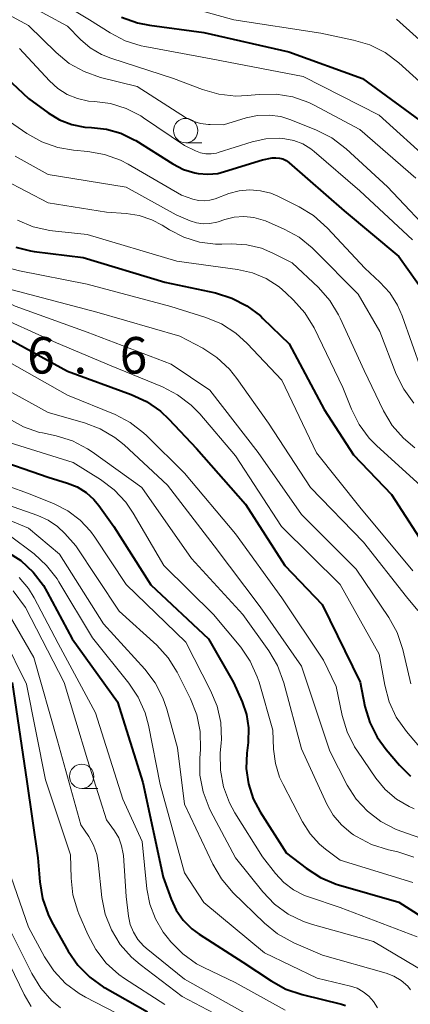
# Model space of a CAD drawing. Units: metres. Extents: x -62000 to -60314, y 21000 to 22500.
# Drawn here: x -61934 to -61894, y 21162 to 21263 of the extents above; entities that cross this region are included whole.
import ezdxf

# ---------------------------------------------------------------- set-up
doc = ezdxf.new("R2010")
doc.units = ezdxf.units.M
for name, color, linetype, lineweight in [('633100_広葉樹林', 7, 'Continuous', 13), ('710100_等高線(計曲線)', 7, 'Continuous', 40), ('710200_等高線(主曲線)', 7, 'Continuous', 13), ('731200_図化機測定による標高点', 7, 'Continuous', 40)]:
    doc.layers.add(name, color=color, linetype=linetype, lineweight=lineweight)
doc.styles.add('Style-WORKING', font='MS Gothic.ttf')

msp = doc.modelspace()

# ---------------------------------------------------------------- linework, layer by layer
at = {"layer": '633100_広葉樹林', "linetype": 'Continuous', "lineweight": 13}
for p, q in [((-61916.87, 21250.39), (-61915.2, 21250.39)), ((-61927.55, 21184.1), (-61925.88, 21184.1))]:
    msp.add_line(p, q, dxfattribs=at)
for centre in [(-61916.87, 21251.64), (-61927.55, 21185.35)]:
    msp.add_circle(centre, 1.25, dxfattribs=at)
at = {"layer": '710100_等高線(計曲線)', "linetype": 'Continuous', "lineweight": 40, "flags": 128}
for points, elevation in [([(-61923.47, 21263.29), (-61921.83, 21262.7), (-61920.6, 21262.45), (-61915, 21261.7), (-61906.29, 21259.71), (-61898.72, 21257), (-61891.96, 21252.04), (-61886.32, 21246.56), (-61885.18, 21245.24), (-61884.22, 21243.61), (-61881.73, 21238.27), (-61881.21, 21236.79), (-61881.02, 21236.38), (-61880.76, 21236.01), (-61880.45, 21235.69), (-61880.08, 21235.43), (-61879.67, 21235.23), (-61879.23, 21235.11), (-61879.13, 21235.09), (-61876.94, 21234.78)], 510), ([(-61936.43, 21258.1), (-61933, 21254.93), (-61930.98, 21253.46), (-61929.83, 21252.76), (-61928.57, 21252.27), (-61927.24, 21252), (-61926.54, 21251.96), (-61925.01, 21251.8), (-61923.53, 21251.37), (-61922.15, 21250.7), (-61922, 21250.61), (-61918.19, 21248.22), (-61917.1, 21247.66), (-61915.92, 21247.29), (-61915.61, 21247.23), (-61914.59, 21247.15), (-61913.58, 21247.25), (-61912.88, 21247.43), (-61909, 21248.65), (-61908, 21248.83), (-61907.63, 21248.86), (-61907.26, 21248.82), (-61906.91, 21248.73), (-61906.57, 21248.57), (-61906.27, 21248.36), (-61906.24, 21248.33), (-61900.61, 21243.39), (-61895, 21238.72), (-61892.23, 21234.81)], 520), ([(-61934.31, 21239.68), (-61932.8, 21239.29), (-61932.43, 21239.24), (-61927.39, 21238.61), (-61919, 21236.08), (-61913.81, 21234.97), (-61912.15, 21234.45), (-61910.59, 21233.66), (-61909.2, 21232.61), (-61908.94, 21232.36), (-61906.25, 21229.75), (-61902.66, 21223), (-61899.66, 21218.34), (-61895.73, 21214.27), (-61891.8, 21208.2)], 530), ([(-61942.52, 21235), (-61935.49, 21230.51), (-61929, 21226.93), (-61922.48, 21224.56), (-61920.9, 21223.83), (-61919.47, 21222.83), (-61918.61, 21222.03), (-61915.75, 21219), (-61910.72, 21213.28), (-61906.69, 21207), (-61902.86, 21203), (-61898.97, 21195.03), (-61898.47, 21192.53), (-61897.98, 21190.89), (-61897.23, 21189.36), (-61896.31, 21188.09), (-61894.94, 21186.49), (-61893.8, 21185.37)], 540), ([(-61936.93, 21218.11), (-61931, 21216.06)], 550), ([(-61931, 21216.06), (-61929, 21215.45), (-61928.01, 21215.06), (-61927.1, 21214.5), (-61926.3, 21213.78), (-61925.78, 21213.15), (-61924.25, 21211), (-61920.46, 21205), (-61914.52, 21199.48), (-61911.96, 21195), (-61911.08, 21193), (-61910.64, 21191.69), (-61910.43, 21190.32), (-61910.47, 21188.83), (-61910.6, 21187.74), (-61910.66, 21186.14), (-61910.43, 21184.57), (-61909.94, 21183.05), (-61909.23, 21181.71), (-61906.53, 21177.47), (-61904.5, 21175.91), (-61903.03, 21174.97), (-61901.43, 21174.29), (-61901.18, 21174.22), (-61895, 21172.42), (-61888.02, 21167.98)], 550), ([(-61935.28, 21208.44), (-61933.81, 21207.5), (-61932.53, 21206.31), (-61931.47, 21204.93), (-61931.09, 21204.27), (-61928.54, 21199.46), (-61923.87, 21193), (-61921.28, 21184.72), (-61919.2, 21175), (-61918.37, 21172.73), (-61917.84, 21171.6), (-61917.12, 21170.58), (-61916.24, 21169.7), (-61915.5, 21169.16), (-61911, 21166.27), (-61908.11, 21164.35), (-61906.58, 21163.51), (-61904.91, 21162.95), (-61900.88, 21161.97), (-61900.47, 21161.83)], 560), ([(-61934.7, 21195), (-61933.17, 21184.83), (-61932.05, 21177), (-61931.86, 21174.53), (-61931.58, 21172.81), (-61931, 21171.16), (-61930.6, 21170.37), (-61928.93, 21167.42), (-61927.94, 21165.98), (-61926.72, 21164.74), (-61925.3, 21163.72), (-61925.14, 21163.63)], 570), ([(-61925.14, 21163.63), (-61920.81, 21161.19)], 570)]:
    msp.add_lwpolyline(points, dxfattribs=dict(at, elevation=elevation))
at = {"layer": '710200_等高線(主曲線)', "linetype": 'Continuous', "lineweight": 13, "flags": 128}
for points, elevation in [([(-61933.14, 21266.86), (-61926.75, 21263), (-61924.64, 21261.66), (-61923.1, 21260.85), (-61921.43, 21260.33), (-61921.08, 21260.26), (-61914.26, 21259), (-61904.8, 21257.2), (-61897, 21253.21), (-61891.63, 21248.37)], 512), ([(-61937.6, 21264.9), (-61933, 21262.43), (-61930.17, 21259.65), (-61928.82, 21258.54), (-61927.3, 21257.69), (-61925.62, 21257.1), (-61921.85, 21256.15), (-61916.9, 21253), (-61916.15, 21252.61), (-61915.35, 21252.36), (-61914.52, 21252.25), (-61914.37, 21252.25), (-61913, 21252.23), (-61910.67, 21252.94), (-61909.5, 21253.19), (-61908.3, 21253.23), (-61907.11, 21253.07), (-61906.09, 21252.75), (-61903.44, 21251.68), (-61901.88, 21250.89), (-61900.4, 21249.77), (-61896.14, 21245.86), (-61891, 21240.38)], 516), ([(-61933.32, 21264.68), (-61929, 21262.35), (-61927.68, 21261), (-61926.67, 21260.13), (-61925.52, 21259.46), (-61924.55, 21259.07), (-61918.11, 21257), (-61915.15, 21255.86), (-61913.47, 21255.37), (-61911.74, 21255.19), (-61910.57, 21255.23), (-61909.34, 21255.35), (-61907.6, 21255.37), (-61905.88, 21255.09), (-61904.24, 21254.51), (-61903.7, 21254.24), (-61899, 21251.76), (-61893.25, 21246.75)], 514), ([(-61917, 21264.41), (-61911.94, 21263), (-61903, 21261.64), (-61899.63, 21260.93), (-61897.96, 21260.43), (-61896.41, 21259.64), (-61895, 21258.58), (-61889.95, 21254.05), (-61884.5, 21248.84), (-61883.35, 21247.53), (-61882.45, 21246.04)], 508), ([(-61895.23, 21263.08), (-61890.85, 21259.15)], 506), ([(-61933.93, 21260.07), (-61930.87, 21256.75), (-61930.01, 21255.97), (-61929.04, 21255.36), (-61927.97, 21254.92), (-61926.84, 21254.67), (-61926.24, 21254.62), (-61924.58, 21254.41), (-61922.98, 21253.92), (-61921.49, 21253.15), (-61921.2, 21252.96), (-61917, 21250.1), (-61915.87, 21249.55), (-61915.35, 21249.35), (-61914.81, 21249.25), (-61914.26, 21249.24), (-61913.72, 21249.33), (-61913.54, 21249.38), (-61910.04, 21250.48), (-61908.66, 21250.79), (-61907.25, 21250.85), (-61906.7, 21250.81), (-61905.76, 21250.62), (-61904.86, 21250.27), (-61904.03, 21249.76), (-61903.7, 21249.5), (-61899, 21245.45), (-61893.58, 21240.42)], 518), ([(-61936.42, 21253.58), (-61933.17, 21251.34), (-61931.65, 21250.48), (-61930.01, 21249.9), (-61928.38, 21249.62), (-61926.92, 21249.49), (-61925.2, 21249.19), (-61923.56, 21248.59), (-61922.78, 21248.18), (-61917.29, 21245), (-61916.14, 21244.61), (-61915.57, 21244.47), (-61914.98, 21244.43), (-61914.39, 21244.49), (-61913.86, 21244.64), (-61912.44, 21245.17), (-61911.38, 21245.46), (-61910.28, 21245.56), (-61909.18, 21245.47), (-61908.12, 21245.2), (-61907.43, 21244.91), (-61905.23, 21243.82), (-61903.74, 21242.91), (-61902.32, 21241.64), (-61898.5, 21237.5), (-61896.93, 21236.07), (-61895.93, 21234.98), (-61895.13, 21233.73), (-61894.65, 21232.64), (-61892.66, 21227)], 522), ([(-61934.39, 21249), (-61931, 21247.12), (-61923, 21245.82), (-61917.86, 21243), (-61916.43, 21242.39), (-61915.77, 21242.17), (-61915.07, 21242.07), (-61914.38, 21242.09), (-61913.69, 21242.23), (-61913.53, 21242.28), (-61912.87, 21242.51), (-61911.9, 21242.76), (-61910.89, 21242.83), (-61909.89, 21242.73), (-61908.93, 21242.46), (-61908.68, 21242.36), (-61906.78, 21241.53), (-61905.24, 21240.7), (-61903.88, 21239.62), (-61903.64, 21239.38), (-61899.16, 21234.84), (-61896.94, 21231), (-61895.26, 21226.65), (-61894.49, 21225.08), (-61893.47, 21223.67)], 524), ([(-61950.91, 21245.61), (-61949.21, 21245.65), (-61947.53, 21245.39), (-61945.92, 21244.85), (-61944.43, 21244.03), (-61943.88, 21243.64), (-61940.76, 21241.24), (-61938.15, 21239.19), (-61936.69, 21238.24), (-61935.09, 21237.56), (-61933.94, 21237.26), (-61927, 21235.88), (-61918.41, 21233.59), (-61914.81, 21232.46), (-61913.2, 21231.79), (-61911.73, 21230.85), (-61910.55, 21229.78), (-61907, 21226.01), (-61903.45, 21218.55), (-61899, 21212.97), (-61893.56, 21206.44)], 532), ([(-61935.45, 21246.55), (-61931, 21244.22), (-61925, 21243.27), (-61923, 21243.14), (-61921.64, 21242.93), (-61920.34, 21242.49), (-61919.3, 21241.94), (-61918.54, 21241.46), (-61917.06, 21240.7), (-61915.46, 21240.2), (-61913.8, 21239.99), (-61913.18, 21239.99), (-61912.16, 21240.02), (-61910.61, 21239.92), (-61909.1, 21239.56), (-61907.93, 21239.07), (-61905.93, 21238.07), (-61903.24, 21235.52), (-61902.08, 21234.21), (-61901.17, 21232.73), (-61901.02, 21232.4), (-61898.55, 21227), (-61896.56, 21222.87), (-61895.67, 21221.37), (-61894.53, 21220.05), (-61893.35, 21219.07)], 526), ([(-61945.73, 21242.16), (-61941.92, 21239), (-61934.7, 21235.3), (-61926.01, 21233), (-61917.48, 21230.52), (-61915.13, 21229.29), (-61913.66, 21228.34), (-61912.38, 21227.16), (-61911.61, 21226.2), (-61908.38, 21221.62), (-61904.07, 21215), (-61898.61, 21209.39), (-61894.22, 21203.78), (-61893.03, 21202.39)], 534), ([(-61934.14, 21242.44), (-61932.53, 21241.77), (-61930.83, 21241.38), (-61930.55, 21241.35), (-61927, 21240.97), (-61917.78, 21238.22), (-61911.55, 21237.39), (-61910.03, 21237.05), (-61908.6, 21236.45), (-61907.29, 21235.61), (-61906.58, 21235), (-61905.79, 21234.24), (-61904.63, 21232.93), (-61903.7, 21231.38), (-61900.73, 21225.27), (-61899.85, 21223.04), (-61899.08, 21221.48), (-61898.05, 21220.08), (-61897.26, 21219.27), (-61892.78, 21215.22)], 528), ([(-61948.55, 21241.14), (-61947.65, 21240.85), (-61946.9, 21240.46), (-61942.36, 21237.64), (-61934.37, 21233.63), (-61927, 21230.95), (-61918.35, 21227.65), (-61914.41, 21225), (-61909.42, 21218.58), (-61905, 21212.24), (-61899.38, 21206.62), (-61896.02, 21201.65), (-61895.17, 21200.12), (-61894.58, 21198.36), (-61893.75, 21194.85)], 536), ([(-61953.85, 21237.2), (-61952.43, 21237.79), (-61950.93, 21238.11), (-61949.4, 21238.18), (-61947.87, 21237.97), (-61944.74, 21237.26), (-61937.11, 21233), (-61930.14, 21229.86), (-61924.52, 21227.48), (-61919.25, 21225.32), (-61917.7, 21224.53), (-61916.31, 21223.47), (-61915.42, 21222.55), (-61911.75, 21218.25), (-61907.03, 21211), (-61901, 21205.05), (-61897, 21197.91), (-61896.44, 21194.7), (-61895.99, 21193.01), (-61895.25, 21191.43), (-61894.22, 21189.96), (-61892.51, 21187.95)], 538), ([(-61935, 21227.87), (-61929, 21224.49), (-61924.12, 21222.48), (-61922.57, 21221.68), (-61921.19, 21220.63), (-61920.86, 21220.32), (-61917, 21216.47), (-61911.77, 21210.23), (-61907, 21203.66), (-61902.73, 21197.27), (-61901.41, 21194.59), (-61900.8, 21191.6), (-61900.31, 21189.93), (-61899.54, 21188.37), (-61899.24, 21187.92), (-61897.36, 21185.18), (-61896.39, 21184), (-61895.24, 21183.01), (-61893.92, 21182.24), (-61893.42, 21182.02)], 542), ([(-61936.37, 21225.63), (-61931, 21222.71), (-61927.27, 21221.65), (-61925.64, 21221.03), (-61924.14, 21220.14), (-61923.2, 21219.37), (-61918.75, 21215.25), (-61913.94, 21209), (-61909.24, 21202.76), (-61905, 21196.66), (-61902.07, 21187.93), (-61900.28, 21184.46), (-61899.36, 21183.02), (-61898.21, 21181.76), (-61896.85, 21180.72), (-61895.34, 21179.92), (-61894.8, 21179.72), (-61890.57, 21178.24)], 544), ([(-61935.05, 21222.07), (-61933.52, 21221.23), (-61931.87, 21220.66), (-61931.59, 21220.6), (-61930.17, 21220.29), (-61928.51, 21219.78), (-61926.96, 21218.98), (-61926.46, 21218.65), (-61921.38, 21215), (-61916.29, 21207.71), (-61911, 21201.97), (-61908.33, 21198.24), (-61907.44, 21196.74), (-61906.79, 21194.96), (-61905, 21188.17), (-61902.38, 21182.51), (-61901.72, 21181.37), (-61900.89, 21180.37), (-61899.89, 21179.53), (-61899.64, 21179.36), (-61899.34, 21179.17), (-61897.8, 21178.35), (-61896.04, 21177.8), (-61895.1, 21177.59), (-61893.44, 21177.07)], 546), ([(-61935.01, 21219.63), (-61928.44, 21217.56), (-61925.61, 21215.81), (-61924.21, 21214.76), (-61923.02, 21213.49), (-61922.25, 21212.36), (-61919.12, 21207), (-61914.02, 21201.98), (-61911.23, 21198.6), (-61910.24, 21197.17), (-61909.52, 21195.58), (-61909.33, 21195.01), (-61907.92, 21190.08), (-61907.85, 21188.15), (-61907.66, 21186.67)], 548), ([(-61937.22, 21215.9), (-61933, 21214.37), (-61930.37, 21213.31), (-61928.97, 21212.6), (-61927.71, 21211.66), (-61926.64, 21210.51), (-61926.19, 21209.89), (-61923, 21205.03), (-61916.87, 21199.13), (-61914.31, 21194.18), (-61913.65, 21192.57), (-61913.28, 21190.87), (-61913.21, 21189.13), (-61913.23, 21188.79), (-61913.32, 21187.72), (-61913.3, 21185.97), (-61912.99, 21184.26), (-61912.38, 21182.63), (-61911.83, 21181.61), (-61909, 21177.09), (-61907.66, 21175.38), (-61906.8, 21174.46), (-61905.79, 21173.7), (-61904.66, 21173.13), (-61904.27, 21172.98), (-61901, 21171.88), (-61893.11, 21168.89)], 552), ([(-61939, 21214.56), (-61932.06, 21212.13), (-61931, 21211.65), (-61930.04, 21211), (-61929.29, 21210.28), (-61928.14, 21209), (-61923.69, 21202.31), (-61919.85, 21198.8), (-61918.67, 21197.51), (-61917.74, 21196.04)], 554), ([(-61940.2, 21213.8), (-61933, 21210.84), (-61929.83, 21208.17), (-61925.3, 21201), (-61921.06, 21196.34), (-61920.01, 21194.96), (-61919.21, 21193.41), (-61918.81, 21192.23), (-61917.73, 21188.27), (-61917, 21182.48), (-61914.09, 21176.32), (-61913.21, 21174.82), (-61912.02, 21173.43), (-61908.79, 21170.29), (-61907.44, 21169.18), (-61905.78, 21168.27), (-61902.83, 21167)], 556), ([(-61935, 21210.11), (-61932.44, 21208.18), (-61931.15, 21207.01), (-61930.07, 21205.64), (-61929.88, 21205.32), (-61926.44, 21199.56), (-61922.71, 21194.91), (-61921.74, 21193.47), (-61921.03, 21191.87), (-61920.69, 21190.59), (-61919.48, 21184.52), (-61917, 21175.45), (-61915, 21172.39), (-61908.78, 21167.22), (-61903.36, 21164.64), (-61899.97, 21163.82), (-61899.28, 21163.59), (-61898.64, 21163.24)], 558), ([(-61933.96, 21205.76), (-61933.01, 21204.63), (-61932.43, 21203.68), (-61929.98, 21199), (-61926.12, 21191.88), (-61923.34, 21183), (-61921.33, 21178.67), (-61920.85, 21173.79), (-61920.55, 21172.22), (-61919.99, 21170.72), (-61919.17, 21169.34), (-61918.79, 21168.84), (-61918.4, 21168.37), (-61917.18, 21167.13), (-61915.76, 21166.12), (-61915.01, 21165.72), (-61911.81, 21164.19), (-61906.66, 21161.34)], 562), ([(-61934.59, 21204.41), (-61933.32, 21202.68), (-61929.34, 21195), (-61926.97, 21187.03), (-61925, 21180.89), (-61924.18, 21179.76), (-61923.75, 21179.03), (-61923.45, 21178.23), (-61923.29, 21177.39), (-61923.27, 21177.24), (-61922.98, 21173), (-61922.74, 21171), (-61922.56, 21170.15), (-61922.23, 21169.34), (-61921.77, 21168.61), (-61921.19, 21167.96), (-61920.93, 21167.73), (-61917, 21164.54), (-61909.62, 21160.38)], 564), ([(-61935.13, 21202.18), (-61932.46, 21197.54), (-61930.02, 21189), (-61927.64, 21180.36), (-61926.83, 21179.17), (-61926.34, 21178.29), (-61926.01, 21177.34), (-61925.86, 21176.55), (-61925.47, 21172.92), (-61925.13, 21171.21), (-61924.5, 21169.59), (-61923.59, 21168.1), (-61922.44, 21166.79), (-61921.56, 21166.04), (-61917.24, 21162.76)], 566), ([(-61935.57, 21199.62), (-61933.2, 21194.8), (-61931.26, 21185), (-61928.7, 21177.3), (-61928.64, 21174.91), (-61928.45, 21173.18), (-61927.96, 21171.51), (-61927.85, 21171.24), (-61926.93, 21169.1), (-61926.11, 21167.56), (-61925.04, 21166.19), (-61923.74, 21165.02), (-61923.15, 21164.61), (-61919, 21161.94)], 568), ([(-61917.74, 21196.04), (-61917.64, 21195.85), (-61916.37, 21193.3), (-61915.74, 21191.67), (-61915.4, 21189.96), (-61915.36, 21188.11), (-61915.43, 21187.22), (-61915.41, 21185.48), (-61915.08, 21183.76), (-61914.47, 21182.13), (-61914.31, 21181.81), (-61911.77, 21177), (-61908.96, 21173.5), (-61907.75, 21172.24), (-61906.34, 21171.21), (-61904.78, 21170.45), (-61903.85, 21170.14), (-61897.6, 21168.4), (-61892.11, 21165.13)], 554), ([(-61907.66, 21186.67), (-61907.23, 21185.25), (-61906.88, 21184.51), (-61904.89, 21180.67), (-61904.11, 21179.45), (-61903.13, 21178.38), (-61902.51, 21177.87), (-61901, 21176.74), (-61893.56, 21174.44)], 548), ([(-61934.79, 21175), (-61933, 21169.88), (-61931.36, 21166.83), (-61930.41, 21165.37), (-61929.21, 21164.1), (-61927.82, 21163.05), (-61927.16, 21162.67), (-61923, 21160.52)], 572), ([(-61935.4, 21170.6), (-61932.67, 21165.11), (-61931.76, 21163.62), (-61930.6, 21162.32), (-61929.73, 21161.58)], 574), ([(-61935.95, 21168.05), (-61933.47, 21162.94), (-61932.74, 21161.71)], 576), ([(-61902.83, 21167), (-61896.28, 21165.13), (-61895.49, 21164.83), (-61894.76, 21164.39), (-61894.08, 21163.8), (-61893.78, 21163.42)], 556), ([(-61898.64, 21163.24), (-61898.06, 21162.78), (-61897.58, 21162.23), (-61897.2, 21161.6)], 558), ([(-61917.24, 21162.76), (-61910.07, 21159)], 566)]:
    msp.add_lwpolyline(points, dxfattribs=dict(at, elevation=elevation))

# ---------------------------------------------------------------- texts
at = {"layer": '731200_図化機測定による標高点', "linetype": 'Continuous', "lineweight": 40, "style": 'Style-WORKING'}
for s, p in [('6', (-61933.15, 21226.7, -10)), ('6', (-61923.65, 21226.7, -10)), ('.', (-61928.4, 21226.7, -10))]:
    msp.add_text(s, height=3.75, dxfattribs=at).set_placement(p)

doc.saveas('drawing.dxf')
